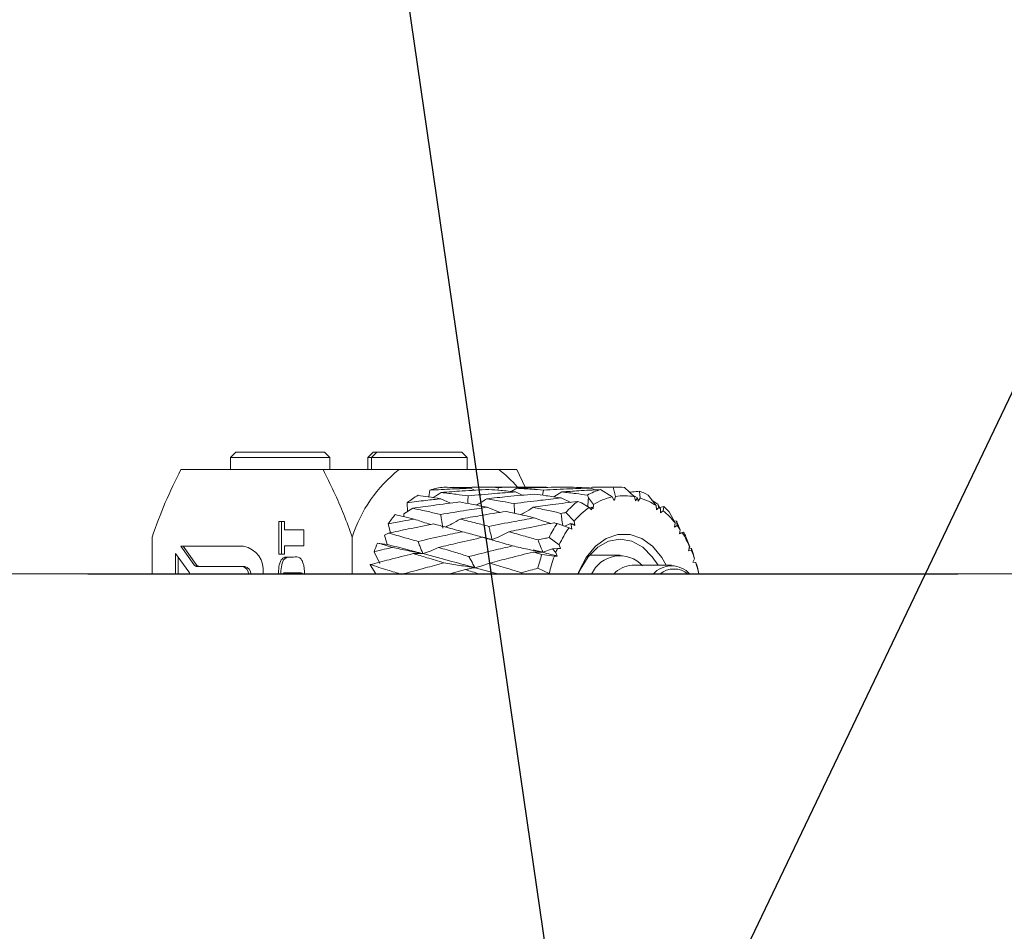
# Model space of a CAD drawing. Units: millimetres. Extents: x 0 to 651, y -1 to 558.
# Drawn here: x 119 to 137, y 246 to 263 of the extents above; entities that cross this region are included whole.
import ezdxf

# ---------------------------------------------------------------- set-up
doc = ezdxf.new("R2010")
doc.units = ezdxf.units.MM
doc.layers.add('图框', color=179, linetype='Continuous')
doc.styles.add('SLDTEXTSTYLE0', font='TXT', dxfattribs={"width": 0.7, "bigfont": 'bigfont'})
doc.styles.add('SLDTEXTSTYLE1', font='TXT', dxfattribs={"width": 0.7})
doc.dimstyles.new('SLDDIMSTYLE0', dxfattribs={"dimtxt": 4, "dimasz": 3, "dimexe": 0, "dimexo": 0.0625, "dimgap": 1, "dimtad": 2, "dimlfac": 1.5, "dimrnd": 1e-09, "dimzin": 12, "dimdsep": 46, "dimtxsty": 'SLDTEXTSTYLE1', "dimsah": 1, "dimcen": 0.09, "dimadec": 0, "dimazin": 3, "dimtfac": 1, "dimtofl": 0, "dimtmove": 0, "dimatfit": 3, "dimfxl": 0, "dimfrac": 2, "dimtolj": 1, "dimtzin": 12, "dimarcsym": 0})
doc.dimstyles.new('SLDDIMSTYLE10', dxfattribs={"dimtxt": 4, "dimasz": 3, "dimexe": 0, "dimexo": 0.0625, "dimgap": 1, "dimtad": 0, "dimtih": 1, "dimtoh": 1, "dimdec": 3, "dimlfac": 1.5, "dimrnd": 1e-09, "dimzin": 12, "dimdsep": 46, "dimtxsty": 'SLDTEXTSTYLE1', "dimblk1": 'NONE', "dimsah": 1, "dimcen": 0, "dimadec": 0, "dimazin": 3, "dimtol": 1, "dimtp": 0.025, "dimtfac": 1, "dimtdec": 3, "dimtmove": 0, "dimatfit": 3, "dimldrblk": 'NONE', "dimfxl": 0, "dimfrac": 2, "dimtolj": 1, "dimarcsym": 0})
doc.dimstyles.new('SLDDIMSTYLE12', dxfattribs={"dimtxt": 4, "dimasz": 3, "dimexe": 0, "dimexo": 0.0625, "dimgap": 1, "dimtad": 0, "dimtih": 1, "dimtoh": 1, "dimlfac": 1.5, "dimrnd": 1e-09, "dimzin": 12, "dimdsep": 46, "dimtxsty": 'SLDTEXTSTYLE1', "dimblk1": 'NONE', "dimsah": 1, "dimcen": 0, "dimadec": 0, "dimazin": 3, "dimtol": 1, "dimtp": 0.025, "dimtfac": 1, "dimtmove": 0, "dimatfit": 3, "dimldrblk": 'NONE', "dimfxl": 0, "dimfrac": 2, "dimtolj": 1, "dimarcsym": 0})
doc.dimstyles.new('SLDDIMSTYLE9', dxfattribs={"dimtxt": 4, "dimasz": 3, "dimexe": 0, "dimexo": 0.0625, "dimgap": 1, "dimtad": 0, "dimtih": 1, "dimtoh": 1, "dimlfac": 1.5, "dimrnd": 1e-09, "dimzin": 12, "dimdsep": 46, "dimtxsty": 'SLDTEXTSTYLE1', "dimblk1": 'NONE', "dimsah": 1, "dimcen": 0, "dimadec": 0, "dimazin": 3, "dimtfac": 1, "dimtmove": 0, "dimatfit": 3, "dimldrblk": 'NONE', "dimfxl": 0, "dimfrac": 2, "dimtolj": 1, "dimtzin": 12, "dimarcsym": 0})

# ---------------------------------------------------------------- blocks, each defined once
blk = doc.blocks.new('_D_25')
at = {"layer": '图框'}
for p, q in [((130.091, 240.517), (142.58, 266.64)), ((142.58, 266.64), (177.241, 266.64)), ((128.883, 237.991), (130.091, 240.517))]:
    blk.add_line(p, q, dxfattribs=at)
blk.add_solid([(130.091, 240.517), (131.843, 243.004), (130.926, 243.442)], dxfattribs=at)
at = {"layer": '图框', "char_height": 4, "attachment_point": 1}
for s, insert, style in [('%%c', (151.801, 277.085), 'SLDTEXTSTYLE1'), ('Thru', (165.481, 277.085), 'SLDTEXTSTYLE1'), ('2-', (146.246, 277.085), 'SLDTEXTSTYLE1'), ('4.2', (156.826, 277.085), 'SLDTEXTSTYLE1'), ('or  \\M+19786纹M5-5H', (143.83, 271.796), 'SLDTEXTSTYLE0')]:
    blk.add_mtext(s, dxfattribs=dict(at, insert=insert, style=style))
blk = doc.blocks.new('_NONE')
blk = doc.blocks.new('SW_SYMBOL_HOLE_DEPTH')
at = {"layer": '图框', "color": 0}
for p, q in [((0, 875), (800, 875)), ((400, 875), (400, 75)), ((100, 555), (400, 75)), ((700, 555), (400, 75))]:
    blk.add_line(p, q, dxfattribs=at)
blk = doc.blocks.new('_D_28')
at = {"layer": '图框'}
for p, q in [((135.763, 240.196), (149.263, 253.697)), ((149.263, 253.697), (181.108, 253.697)), ((133.877, 238.311), (135.763, 240.196))]:
    blk.add_line(p, q, dxfattribs=at)
blk.add_solid([(135.763, 240.196), (138.243, 241.959), (137.525, 242.677)], dxfattribs=at)
at = {"layer": '图框', "xscale": 0.005290909090909091, "yscale": 0.005290909090909091, "zscale": 0.005290909090909091}
blk.add_blockref('SW_SYMBOL_HOLE_DEPTH', (169.915, 254.342), dxfattribs=at)
at = {"layer": '图框', "attachment_point": 1, "style": 'SLDTEXTSTYLE1'}
for s, insert, char_height in [('0.025', (162.491, 260.937), 2.6), ('+', (160.505, 260.937), 2.6), ('%%c', (150.513, 258.853), 4), ('4', (155.538, 258.853), 4), ('3.0', (174.675, 258.853), 4), ('0', (162.491, 257.5), 2.6)]:
    blk.add_mtext(s, dxfattribs=dict(at, insert=insert, char_height=char_height))
blk = doc.blocks.new('_D_30')
at = {"layer": '图框'}
for p, q in [((125.568, 266.286), (93.617, 266.286)), ((129.104, 241.893), (125.568, 266.286)), ((129.869, 236.615), (129.104, 241.893))]:
    blk.add_line(p, q, dxfattribs=at)
blk.add_solid([(129.104, 241.893), (129.177, 244.935), (128.171, 244.789)], dxfattribs=at)
at = {"layer": '图框', "xscale": 0.005290909090909091, "yscale": 0.005290909090909091, "zscale": 0.005290909090909091}
blk.add_blockref('SW_SYMBOL_HOLE_DEPTH', (116.919, 266.932), dxfattribs=at)
at = {"layer": '图框', "attachment_point": 1, "style": 'SLDTEXTSTYLE1'}
for s, insert, char_height in [('0.03', (111.095, 273.527), 2.6), ('+', (109.108, 273.527), 2.6), ('%%c', (99.173, 271.443), 4), ('2-', (93.617, 271.443), 4), ('8', (104.197, 271.443), 4), ('4', (121.679, 271.443), 4), ('0', (111.095, 270.089), 2.6)]:
    blk.add_mtext(s, dxfattribs=dict(at, insert=insert, char_height=char_height))
blk = doc.blocks.new('_D_33')
at = {"layer": '图框'}
for p, q in [((92.153, 252.42), (92.153, 278.99)), ((140.153, 251.254), (140.153, 278.99)), ((140.153, 275.99), (92.153, 275.99))]:
    blk.add_line(p, q, dxfattribs=at)
for points in [[(92.153, 275.99), (95.153, 275.482), (95.153, 276.498)], [(140.153, 275.99), (137.153, 276.498), (137.153, 275.482)]]:
    blk.add_solid(points, dxfattribs=at)
at = {"layer": '图框', "insert": (113.684, 281.147), "char_height": 4, "attachment_point": 1, "style": 'SLDTEXTSTYLE1'}
blk.add_mtext('72', dxfattribs=at)

msp = doc.modelspace()

# ---------------------------------------------------------------- linework, layer by layer
at = {"color": 7, "linetype": 'Continuous', "lineweight": 15}
for p, q in [((122.65343, 254.92033), (122.55343, 254.82033)), ((122.55343, 254.82033), (122.55343, 254.58699)), ((124.45676, 254.82033), (122.55343, 254.82033)), ((122.65343, 254.92033), (124.35476, 254.92033)), ((124.45676, 254.82033), (124.35476, 254.92033)), ((124.45676, 254.58699), (124.45676, 254.82033)), ((125.18343, 254.82033), (125.28544, 254.92033)), ((125.18343, 254.58699), (125.18343, 254.82033)), ((125.25665, 254.82033), (125.18343, 254.82033)), ((125.35462, 254.92033), (125.25665, 254.82033)), ((125.25665, 254.58699), (125.25665, 254.82033)), ((127.08676, 254.82033), (125.25665, 254.82033)), ((125.28544, 254.92033), (125.35462, 254.92033)), ((125.35462, 254.92033), (126.98676, 254.92033)), ((127.08676, 254.82033), (126.98676, 254.92033)), ((127.08676, 254.58699), (127.08676, 254.82033)), ((121.60359, 254.58699), (124.32776, 254.58699)), ((125.78065, 254.58699), (127.69215, 254.58699)), ((128.19465, 254.25366), (128.0366, 254.58699)), ((126.83072, 254.24971), (127.16944, 254.24237)), ((127.14966, 254.23786), (127.17728, 254.25366)), ((128.47026, 254.25366), (127.17768, 254.25366)), ((129.4613, 254.23853), (129.48749, 254.25343)), ((129.97017, 254.25366), (129.57152, 254.25366)), ((129.92888, 254.07458), (129.8853, 254.25047)), ((126.34883, 254.06494), (126.37053, 254.19357)), ((127.22608, 254.19087), (127.153, 254.22999)), ((127.68616, 254.24526), (127.67148, 254.19272)), ((127.93079, 254.16698), (128.03524, 254.22983)), ((128.14288, 254.09636), (128.01527, 254.1593)), ((128.74537, 254.06435), (128.89845, 254.15898)), ((129.40997, 254.04805), (129.38872, 254.09871)), ((129.52897, 254.19838), (129.46229, 254.23449)), ((129.63954, 254.20471), (129.86406, 254.06251)), ((129.86406, 254.06251), (129.89918, 253.99675)), ((129.90717, 254.00029), (129.92888, 254.07458)), ((130.10048, 254.24612), (130.2929, 254.06725)), ((130.34645, 254.04838), (130.26271, 254.09531)), ((130.2929, 254.06725), (130.31372, 253.98992)), ((130.3997, 254.04071), (130.39018, 254.17413)), ((130.55087, 254.09912), (130.7053, 253.89805)), ((125.94551, 253.78631), (125.93998, 253.95326)), ((126.76969, 253.94521), (126.5798, 254.02899)), ((129.07411, 253.9596), (128.88751, 254.04304)), ((129.20538, 253.97822), (129.27637, 253.9521)), ((129.27637, 253.9521), (129.42312, 253.86326)), ((129.50623, 253.9178), (129.40997, 254.04805)), ((129.5001, 253.83536), (129.50623, 253.9178)), ((129.90266, 254.00884), (129.88927, 254.01531)), ((129.89918, 253.99675), (129.90266, 254.00884)), ((129.90266, 254.00884), (129.90717, 254.00029)), ((130.31372, 253.98992), (130.34645, 254.04838)), ((130.34645, 254.04838), (130.36308, 253.97971)), ((130.36308, 253.97971), (130.3997, 254.04071)), ((130.74071, 253.92494), (130.6245, 253.99908)), ((130.7053, 253.89805), (130.71013, 253.81543)), ((130.75748, 253.86275), (130.74071, 253.92494)), ((130.74071, 253.92494), (130.79109, 253.8381)), ((130.77751, 253.8615), (130.85395, 253.87718)), ((130.84019, 253.79928), (130.85395, 253.87718)), ((125.87038, 253.74055), (126.04367, 253.84611)), ((125.87432, 253.68675), (125.87038, 253.74055)), ((127.71599, 253.76798), (127.46685, 253.86535)), ((129.13853, 253.60041), (128.97521, 253.76353)), ((129.42312, 253.86326), (129.46914, 253.81727)), ((129.43864, 253.84775), (129.47192, 253.86491)), ((129.46914, 253.81727), (129.47192, 253.86491)), ((129.47192, 253.86491), (129.5001, 253.83536)), ((130.71013, 253.81543), (130.75748, 253.86275)), ((130.79109, 253.8381), (130.79226, 253.75754)), ((130.79226, 253.75754), (130.84019, 253.79928)), ((130.95422, 253.7756), (131.06785, 253.56864)), ((123.48044, 253.5931), (123.58628, 253.5931)), ((123.48044, 252.96519), (123.48044, 253.5931)), ((123.5268, 252.96519), (123.5268, 253.5931)), ((123.58628, 253.5931), (123.58628, 253.43031)), ((125.61489, 253.37816), (125.57395, 253.54826)), ((128.81071, 253.55267), (129.03824, 253.47186)), ((128.9577, 253.50046), (129.06337, 253.55176)), ((129.07909, 253.52702), (129.06337, 253.55176)), ((129.06337, 253.55176), (129.09453, 253.54684)), ((129.09189, 253.44857), (129.07909, 253.52702)), ((129.09453, 253.54684), (129.1488, 253.51882)), ((129.1488, 253.51882), (129.13853, 253.60041)), ((131.04623, 253.60801), (131.09731, 253.59883)), ((131.06785, 253.56864), (131.05629, 253.4874)), ((131.05629, 253.4874), (131.11099, 253.51362)), ((131.11099, 253.51362), (131.09731, 253.59883)), ((131.10532, 253.58763), (131.16889, 253.43267)), ((123.58628, 253.43031), (123.95951, 253.43031)), ((123.95951, 253.43031), (123.95951, 253.12798)), ((125.50235, 253.32885), (125.58019, 253.37096)), ((125.55692, 253.15262), (125.50235, 253.32885)), ((129.03824, 253.47186), (129.09189, 253.44857)), ((131.16889, 253.43267), (131.15269, 253.35553)), ((131.15269, 253.35553), (131.20725, 253.37393)), ((131.18749, 253.37666), (131.15516, 253.36731)), ((131.18747, 253.37664), (131.23121, 253.38868)), ((131.20725, 253.37393), (131.23121, 253.38868)), ((121.04937, 253.2947), (121.04937, 252.58699)), ((122.80465, 253.11847), (121.59958, 253.11847)), ((121.59958, 253.11847), (121.8517, 252.76763)), ((121.64594, 253.11847), (121.89806, 252.76763)), ((123.58628, 253.12798), (123.58628, 252.96519)), ((123.95951, 253.12798), (123.58628, 253.12798)), ((124.88198, 253.2947), (124.88198, 252.58699)), ((125.37088, 253.18074), (125.55692, 253.15262)), ((128.84791, 253.14691), (128.6544, 253.28578)), ((128.87374, 253.07279), (128.84791, 253.14691)), ((131.27784, 253.30178), (131.35117, 253.10568)), ((121.75292, 252.63017), (121.5008, 252.98101)), ((121.5008, 252.98101), (121.5008, 252.58699)), ((123.58628, 252.96519), (123.48044, 252.96519)), ((125.41152, 252.7904), (125.30209, 253.01137)), ((128.35363, 253.05007), (128.53428, 253.00346)), ((128.51668, 252.95756), (128.7563, 252.92858)), ((128.53814, 253.00245), (128.71796, 253.07072)), ((128.71796, 253.07072), (128.81618, 253.07768)), ((128.78329, 252.9992), (128.71796, 253.07072)), ((128.7563, 252.92858), (128.81232, 252.93027)), ((128.81232, 252.93027), (128.78329, 252.9992)), ((128.81618, 253.07768), (128.87374, 253.07279)), ((130.01808, 252.95028), (129.42924, 252.95028)), ((131.32313, 253.08782), (131.3805, 253.07419)), ((131.35117, 253.10568), (131.32417, 253.03242)), ((131.32417, 253.03242), (131.38179, 253.03542)), ((131.38179, 253.03542), (131.3805, 253.07419)), ((131.40805, 253.0016), (131.44107, 252.8792)), ((121.54716, 252.91649), (121.54716, 252.58699)), ((123.67976, 252.91093), (123.76019, 252.91093)), ((125.22659, 252.76501), (125.23026, 252.76635)), ((125.33805, 252.58699), (125.22659, 252.76501)), ((131.00018, 252.75366), (130.24671, 252.75366)), ((131.44107, 252.8792), (131.40909, 252.81303)), ((131.40909, 252.81303), (131.46493, 252.80629)), ((131.46493, 252.80629), (131.48503, 252.75645)), ((113.07271, 252.58699), (139.98676, 252.58699)), ((119.8201, 252.5826), (136.48676, 252.5826)), ((121.91756, 252.72967), (122.78137, 252.72967)), ((122.82773, 252.72967), (122.78137, 252.72967)), ((123.17718, 252.58699), (123.17718, 252.60007)), ((123.82286, 252.6086), (123.60447, 252.6086)), ((123.86922, 252.6086), (123.82286, 252.6086)), ((127.05262, 252.67122), (126.73063, 252.5826)), ((127.23815, 252.70823), (127.69296, 252.5826)), ((128.12424, 252.61138), (128.14183, 252.58699)), ((128.65791, 252.59404), (128.44018, 252.69741)), ((128.66248, 252.58699), (128.65791, 252.59404)), ((131.49552, 252.71604), (131.52356, 252.58699))]:
    msp.add_line(p, q, dxfattribs=at)
at = {"color": 7, "linetype": 'Continuous', "lineweight": 15, "flags": 128}
for points in [[(126.64434, 254.24975), (126.64307, 254.24973), (126.64208, 254.24971)], [(127.10576, 254.08307), (127.10027, 253.98727), (127.09744, 253.93798)], [(128.54599, 254.19344), (128.53014, 254.10004), (128.52941, 254.09572)], [(129.40997, 254.04805), (129.40671, 253.99967), (129.39851, 253.87816)], [(129.20596, 252.5826), (129.22672, 252.63699), (129.36493, 252.90394), (129.54221, 253.11786), (129.74903, 253.26722), (129.97422, 253.34397), (130.20565, 253.34397), (130.43085, 253.26722), (130.63766, 253.11786), (130.81495, 252.90394), (130.90092, 252.75366)], [(130.74188, 252.75366), (130.63293, 252.91834), (130.44897, 253.10094), (130.23997, 253.21492), (130.01808, 253.25366), (129.79618, 253.21492), (129.58718, 253.10094), (129.40322, 252.91834), (129.255, 252.67775), (129.21333, 252.5826)]]:
    msp.add_lwpolyline(points, dxfattribs=at)
at = {"color": 7, "linetype": 'Continuous', "lineweight": 15}
for centre, radius, start, end in [((127.48662, 252.44203), 2.74065, 128.49641, 161.873415), ((126.36852, 252.81897), 2.2086, 40.510991, 53.179698), ((126.74103, 253.08638), 1.16754, 94.861446, 108.50159), ((129.97019, 253.12337), 1.13029, 83.380243, 94.307139), ((126.87156, 252.80815), 1.47619, 119.401174, 129.129315), ((130.00833, 252.98233), 1.2768, 106.788583, 119.03101), ((130.12044, 252.91379), 1.17699, 102.581315, 121.45595), ((130.09, 253.0341), 1.05288, 78.888999, 98.802386), ((129.91947, 252.95624), 1.3057, 61.080683, 68.868593), ((130.24786, 252.62991), 1.70432, 127.710158, 138.306431), ((130.0438, 252.87964), 1.21439, 56.994521, 72.95839), ((129.63942, 252.57819), 1.77833, 42.324635, 46.9246), ((127.27074, 252.40179), 2.0478, 139.7163, 145.954354), ((130.34132, 252.58363), 1.57497, 125.661082, 139.790189), ((129.93917, 252.71141), 1.41251, 52.906357, 54.596909), ((129.78441, 252.52951), 1.65137, 38.994917, 50.257275), ((130.74359, 252.24139), 2.3357, 145.846516, 153.439265), ((130.56477, 252.3851), 1.87383, 141.68527, 142.45331), ((129.38317, 252.3644), 2.11236, 35.385961, 35.759378), ((129.54502, 252.33251), 1.96145, 34.11765, 37.025053), ((130.80679, 252.21777), 2.16807, 144.659404, 154.623912), ((129.29344, 252.17437), 2.25867, 24.351212, 32.079334), ((129.11037, 252.19486), 2.43376, 27.053055, 29.375092), ((122.71744, 252.66274), 0.464, 352.237125, 79.166016), ((127.85135, 252.07464), 2.71591, 155.966906, 159.824206), ((131.32231, 251.99115), 2.96741, 160.993563, 166.231041), ((131.34407, 251.98577), 2.75417, 159.981719, 167.240784), ((131.10067, 252.07414), 2.49519, 156.284806, 158.238872), ((130.01158, 252.34337), 0.59248, 42.782524, 156.185409), ((128.79835, 252.05274), 2.77685, 19.980748, 21.582863), ((129.0023, 252.0431), 2.57811, 18.923731, 22.637683), ((121.92133, 252.81231), 0.08273, 212.692153, 267.389049), ((121.96769, 252.81231), 0.08273, 212.692153, 267.389049), ((130.27221, 252.25405), 0.50026, 92.92235, 138.946663), ((131.00018, 252.2791), 0.46458, 40.789622, 139.210378), ((128.78595, 251.97262), 2.8057, 12.648737, 17.285571), ((128.54539, 251.97185), 3.04255, 14.157884, 14.944159), ((121.63638, 252.54831), 0.14242, 15.76056, 35.08265), ((122.75636, 252.59125), 0.14066, 358.265021, 79.758591), ((122.80272, 252.59125), 0.14066, 358.265021, 79.758591), ((131.04809, 252.27248), 0.41026, 49.105936, 130.894064)]:
    msp.add_arc(centre, radius, start, end, dxfattribs=at)
for points, knots in [([(121.04937, 253.2947), (121.13077, 253.51774), (121.29437, 253.96605), (121.50018, 254.37933), (121.60359, 254.58699)], [0, 0, 0, 0, 0.49753129, 1, 1, 1, 1]), ([(124.32776, 254.58699), (124.46645, 254.30591), (124.67115, 253.89108), (124.83058, 253.4401), (124.88198, 253.2947)], [0, 0, 0, 0, 0.6775736, 1, 1, 1, 1]), ([(124.32776, 254.58699), (124.66192, 254.58699), (125.15509, 254.58699), (125.62813, 254.58699), (125.78065, 254.58699)], [0, 0, 0, 0, 0.6775736, 1, 1, 1, 1]), ([(127.69215, 254.58699), (127.76586, 254.58699), (127.91401, 254.58699), (127.99561, 254.58699), (128.0366, 254.58699)], [0, 0, 0, 0, 0.49753129, 1, 1, 1, 1]), ([(127.153, 254.22999), (127.05779, 254.2348), (126.88802, 254.24337), (126.7187, 254.2478), (126.64434, 254.24975)], [0, 0, 0, 0, 0.56078138, 1, 1, 1, 1]), ([(127.17728, 254.25366), (127.27227, 254.25321), (127.44185, 254.25242), (127.61153, 254.24745), (127.68616, 254.24526)], [0, 0, 0, 0, 0.5601441, 1, 1, 1, 1]), ([(127.68616, 254.24526), (127.85745, 254.24833), (128.16355, 254.25381), (128.4697, 254.25354), (128.60454, 254.25341)], [0, 0, 0, 0, 0.55958326, 1, 1, 1, 1]), ([(128.95422, 254.25144), (128.78244, 254.24895), (128.47597, 254.24451), (128.1698, 254.23431), (128.03524, 254.22983)], [0, 0, 0, 0, 0.56051193, 1, 1, 1, 1]), ([(129.46229, 254.23449), (129.36757, 254.23877), (129.19818, 254.24643), (129.02886, 254.24991), (128.95422, 254.25144)], [0, 0, 0, 0, 0.55919574, 1, 1, 1, 1]), ([(129.48749, 254.25343), (129.56161, 254.25357), (129.69413, 254.25381), (129.82682, 254.25149), (129.8853, 254.25047)], [0, 0, 0, 0, 0.55929447, 1, 1, 1, 1]), ([(126.5798, 254.02899), (126.49863, 254.04188), (126.35387, 254.06487), (126.21005, 254.08525), (126.14687, 254.09421)], [0, 0, 0, 0, 0.56074029, 1, 1, 1, 1]), ([(126.37053, 254.19357), (126.51628, 254.20148), (126.7769, 254.21562), (127.03795, 254.2256), (127.153, 254.22999)], [0, 0, 0, 0, 0.55926508, 1, 1, 1, 1]), ([(126.4332, 254.05181), (126.43665, 254.05376), (126.48984, 254.08385), (126.5411, 254.11771), (126.58903, 254.14936)], [0, 0, 0, 0, 0.0648751, 1, 1, 1, 1]), ([(127.50396, 254.20682), (127.3329, 254.19759), (127.02744, 254.18112), (126.72299, 254.15906), (126.58903, 254.14936)], [0, 0, 0, 0, 0.5600181, 1, 1, 1, 1]), ([(126.58903, 254.14936), (126.68521, 254.13804), (126.85698, 254.11783), (127.02974, 254.09369), (127.10576, 254.08307)], [0, 0, 0, 0, 0.55992754, 1, 1, 1, 1]), ([(127.10576, 254.08307), (127.27523, 254.09876), (127.57776, 254.12678), (127.88162, 254.14937), (128.01527, 254.1593)], [0, 0, 0, 0, 0.56016699, 1, 1, 1, 1]), ([(128.36948, 254.11734), (128.19956, 254.10219), (127.89653, 254.07517), (127.59494, 254.04274), (127.46247, 254.0285)], [0, 0, 0, 0, 0.56076646, 1, 1, 1, 1]), ([(128.01527, 254.1593), (127.91966, 254.16926), (127.7489, 254.18705), (127.57881, 254.20078), (127.50396, 254.20682)], [0, 0, 0, 0, 0.55990011, 1, 1, 1, 1]), ([(128.03524, 254.22983), (128.13032, 254.22414), (128.30026, 254.21397), (128.47084, 254.19972), (128.54599, 254.19344)], [0, 0, 0, 0, 0.559506983, 1, 1, 1, 1]), ([(128.88751, 254.04304), (128.79069, 254.05795), (128.61757, 254.08461), (128.44538, 254.10733), (128.36948, 254.11734)], [0, 0, 0, 0, 0.55925239, 1, 1, 1, 1]), ([(128.54599, 254.19344), (128.71707, 254.20263), (129.0221, 254.21901), (129.32798, 254.22977), (129.46229, 254.23449)], [0, 0, 0, 0, 0.56089178, 1, 1, 1, 1]), ([(129.63954, 254.20471), (129.50092, 254.19716), (129.25361, 254.1837), (129.00688, 254.16653), (128.89845, 254.15898)], [0, 0, 0, 0, 0.56051768, 1, 1, 1, 1]), ([(128.89845, 254.15898), (128.9896, 254.1487), (129.15256, 254.1303), (129.31649, 254.10837), (129.38872, 254.09871)], [0, 0, 0, 0, 0.55939188, 1, 1, 1, 1]), ([(130.19973, 254.15386), (130.21688, 254.15583), (130.28044, 254.16312), (130.34387, 254.16949), (130.39018, 254.17413)], [0, 0, 0, 0, 0.26972494, 1, 1, 1, 1]), ([(125.93998, 253.95326), (126.05903, 253.96809), (126.27189, 253.99461), (126.48561, 254.01847), (126.5798, 254.02899)], [0, 0, 0, 0, 0.55929472, 1, 1, 1, 1]), ([(126.93976, 253.96735), (126.77185, 253.94604), (126.47216, 253.908), (126.17454, 253.86501), (126.04367, 253.84611)], [0, 0, 0, 0, 0.56027248, 1, 1, 1, 1]), ([(127.46685, 253.86535), (127.36819, 253.88536), (127.19183, 253.92111), (127.01685, 253.95321), (126.93976, 253.96735)], [0, 0, 0, 0, 0.55940311, 1, 1, 1, 1]), ([(127.26357, 253.90584), (127.26963, 253.90909), (127.33851, 253.94593), (127.40335, 253.98911), (127.46247, 254.0285)], [0, 0, 0, 0, 0.08804222, 1, 1, 1, 1]), ([(127.46247, 254.0285), (127.55973, 254.0123), (127.73363, 253.98334), (127.90904, 253.95077), (127.98634, 253.93641)], [0, 0, 0, 0, 0.55929014, 1, 1, 1, 1]), ([(127.98634, 253.93641), (128.15428, 253.95769), (128.45373, 253.99564), (128.75514, 254.02857), (128.88751, 254.04304)], [0, 0, 0, 0, 0.5608108, 1, 1, 1, 1]), ([(127.98634, 253.93641), (127.98769, 253.90444), (127.99029, 253.8426), (127.99289, 253.78075), (127.99414, 253.75089)], [0, 0, 0, 0, 0.51705668, 1, 1, 1, 1]), ([(129.20538, 253.97822), (129.04518, 253.95825), (128.75921, 253.92259), (128.4751, 253.8824), (128.35014, 253.86472)], [0, 0, 0, 0, 0.560191, 1, 1, 1, 1]), ([(126.06863, 253.63978), (126.0011, 253.65622), (125.88063, 253.68554), (125.76109, 253.71354), (125.70857, 253.72584)], [0, 0, 0, 0, 0.5606599, 1, 1, 1, 1]), ([(126.04367, 253.84611), (126.14319, 253.82493), (126.32099, 253.78708), (126.50059, 253.74595), (126.57967, 253.72783)], [0, 0, 0, 0, 0.55971093, 1, 1, 1, 1]), ([(126.57967, 253.72783), (126.74482, 253.75475), (127.03937, 253.80276), (127.33637, 253.84625), (127.46685, 253.86535)], [0, 0, 0, 0, 0.560685659, 1, 1, 1, 1]), ([(126.57967, 253.72783), (126.58448, 253.69656), (126.59794, 253.60905), (126.61138, 253.52154), (126.62002, 253.46531)], [0, 0, 0, 0, 0.35735918, 1, 1, 1, 1]), ([(127.83351, 253.78714), (127.668, 253.76068), (127.37291, 253.71351), (127.08029, 253.66174), (126.9518, 253.639)], [0, 0, 0, 0, 0.56089995, 1, 1, 1, 1]), ([(128.37288, 253.66212), (128.27183, 253.68633), (128.0912, 253.7296), (127.91232, 253.76955), (127.83351, 253.78714)], [0, 0, 0, 0, 0.55946873, 1, 1, 1, 1]), ([(128.11015, 253.72427), (128.1335, 253.73621), (128.21684, 253.77881), (128.29435, 253.82877), (128.35014, 253.86472)], [0, 0, 0, 0, 0.280175323, 1, 1, 1, 1]), ([(128.35014, 253.86472), (128.44922, 253.84398), (128.6262, 253.80691), (128.80494, 253.76651), (128.88362, 253.74872)], [0, 0, 0, 0, 0.559791724, 1, 1, 1, 1]), ([(128.88362, 253.74872), (128.90071, 253.7515), (128.93123, 253.75646), (128.96177, 253.76137), (128.97521, 253.76353)], [0, 0, 0, 0, 0.55992115, 1, 1, 1, 1]), ([(128.88362, 253.74872), (128.88812, 253.71735), (128.8993, 253.6394), (128.91046, 253.56145), (128.91713, 253.51487)], [0, 0, 0, 0, 0.402422792, 1, 1, 1, 1]), ([(125.57395, 253.54826), (125.66595, 253.5657), (125.83044, 253.59688), (125.99578, 253.62666), (126.06863, 253.63978)], [0, 0, 0, 0, 0.55936235, 1, 1, 1, 1]), ([(126.44501, 253.54518), (126.28262, 253.51368), (125.99293, 253.45749), (125.7062, 253.39738), (125.58019, 253.37096)], [0, 0, 0, 0, 0.5605269, 1, 1, 1, 1]), ([(126.39031, 253.53441), (126.37547, 253.53884), (126.26912, 253.57061), (126.16136, 253.60779), (126.06863, 253.63978)], [0, 0, 0, 0, 0.13953881, 1, 1, 1, 1]), ([(126.99853, 253.3978), (126.89481, 253.42606), (126.70933, 253.4766), (126.52587, 253.5242), (126.44501, 253.54518)], [0, 0, 0, 0, 0.55919117, 1, 1, 1, 1]), ([(126.66897, 253.48664), (126.7106, 253.50627), (126.80923, 253.55278), (126.89959, 253.60742), (126.9518, 253.639)], [0, 0, 0, 0, 0.42211608, 1, 1, 1, 1]), ([(126.9518, 253.639), (127.05332, 253.61374), (127.23487, 253.56856), (127.41861, 253.52059), (127.49961, 253.49944)], [0, 0, 0, 0, 0.559184998, 1, 1, 1, 1]), ([(127.49961, 253.49944), (127.66201, 253.53091), (127.95173, 253.58706), (128.24431, 253.63921), (128.37288, 253.66212)], [0, 0, 0, 0, 0.56055684, 1, 1, 1, 1]), ([(127.49961, 253.49944), (127.50746, 253.46947), (127.52945, 253.38563), (127.55141, 253.30178), (127.56552, 253.2479)], [0, 0, 0, 0, 0.35735918, 1, 1, 1, 1]), ([(128.74716, 253.56893), (128.58491, 253.53785), (128.29502, 253.48233), (128.00814, 253.42303), (127.88181, 253.39691)], [0, 0, 0, 0, 0.55966885, 1, 1, 1, 1]), ([(128.6868, 253.5572), (128.67405, 253.56107), (128.57025, 253.59265), (128.46511, 253.62966), (128.37288, 253.66212)], [0, 0, 0, 0, 0.12282933, 1, 1, 1, 1]), ([(128.81071, 253.55267), (128.79884, 253.55572), (128.77764, 253.56115), (128.75647, 253.56655), (128.74716, 253.56893)], [0, 0, 0, 0, 0.56007536, 1, 1, 1, 1]), ([(125.58019, 253.37096), (125.68489, 253.34181), (125.87204, 253.28971), (126.06162, 253.23526), (126.14513, 253.21127)], [0, 0, 0, 0, 0.55949423, 1, 1, 1, 1]), ([(126.14513, 253.21127), (126.3038, 253.24701), (126.58669, 253.31073), (126.87287, 253.37123), (126.99853, 253.3978)], [0, 0, 0, 0, 0.56089558, 1, 1, 1, 1]), ([(127.41725, 253.2852), (127.37289, 253.29618), (127.23469, 253.33038), (127.09404, 253.37053), (126.99853, 253.3978)], [0, 0, 0, 0, 0.32096313, 1, 1, 1, 1]), ([(127.5693, 253.24698), (127.62392, 253.26995), (127.73325, 253.31593), (127.83227, 253.3699), (127.88181, 253.39691)], [0, 0, 0, 0, 0.49959225, 1, 1, 1, 1]), ([(127.88181, 253.39691), (127.98626, 253.36809), (128.17261, 253.31666), (128.36123, 253.26264), (128.44414, 253.2389)], [0, 0, 0, 0, 0.5604398, 1, 1, 1, 1]), ([(125.65543, 253.09709), (125.60209, 253.11285), (125.50693, 253.14096), (125.41242, 253.16859), (125.37088, 253.18074)], [0, 0, 0, 0, 0.56054439, 1, 1, 1, 1]), ([(125.55692, 253.15262), (125.68297, 253.12073), (125.90835, 253.06371), (126.13688, 253.00402), (126.2376, 252.97772)], [0, 0, 0, 0, 0.55927027, 1, 1, 1, 1]), ([(126.14513, 253.21127), (126.15615, 253.18345), (126.18698, 253.1056), (126.21779, 253.02775), (126.2376, 252.97772)], [0, 0, 0, 0, 0.35735918, 1, 1, 1, 1]), ([(127.38443, 253.29032), (127.22552, 253.25492), (126.94211, 253.19177), (126.66201, 253.1253), (126.53897, 253.09611)], [0, 0, 0, 0, 0.56072639, 1, 1, 1, 1]), ([(127.11953, 252.92152), (127.27453, 252.96037), (127.55115, 253.02973), (127.83131, 253.09642), (127.9545, 253.12574)], [0, 0, 0, 0, 0.56030241, 1, 1, 1, 1]), ([(127.9545, 253.12574), (127.84751, 253.15709), (127.65635, 253.21309), (127.46756, 253.26671), (127.38443, 253.29032)], [0, 0, 0, 0, 0.55968545, 1, 1, 1, 1]), ([(127.38443, 253.29032), (127.40645, 253.28516), (127.46806, 253.27071), (127.52969, 253.25627), (127.5693, 253.24698)], [0, 0, 0, 0, 0.35735918, 1, 1, 1, 1]), ([(128.53428, 253.00346), (128.43873, 253.0222), (128.24747, 253.0597), (128.05221, 253.10372), (127.9545, 253.12574)], [0, 0, 0, 0, 0.49958716, 1, 1, 1, 1]), ([(128.44414, 253.2389), (128.48332, 253.2477), (128.55331, 253.26344), (128.6235, 253.27895), (128.6544, 253.28578)], [0, 0, 0, 0, 0.559781436, 1, 1, 1, 1]), ([(128.44414, 253.2389), (128.45488, 253.21085), (128.48494, 253.13237), (128.51497, 253.05389), (128.53428, 253.00346)], [0, 0, 0, 0, 0.35735918, 1, 1, 1, 1]), ([(126.05417, 252.97798), (125.89918, 252.93911), (125.6228, 252.8698), (125.35005, 252.79792), (125.23026, 252.76635)], [0, 0, 0, 0, 0.56078144, 1, 1, 1, 1]), ([(125.30209, 253.01137), (125.36782, 253.0275), (125.48531, 253.05635), (125.60341, 253.08463), (125.65543, 253.09709)], [0, 0, 0, 0, 0.55946799, 1, 1, 1, 1]), ([(126.2376, 252.97772), (126.14167, 252.996), (125.94966, 253.03259), (125.75356, 253.07558), (125.65543, 253.09709)], [0, 0, 0, 0, 0.49958977, 1, 1, 1, 1]), ([(126.64243, 252.79837), (126.53208, 252.83237), (126.33476, 252.89316), (126.14, 252.95203), (126.05417, 252.97798)], [0, 0, 0, 0, 0.55926461, 1, 1, 1, 1]), ([(126.05417, 252.97798), (126.07648, 252.97783), (126.1389, 252.9774), (126.20134, 252.97697), (126.24147, 252.9767)], [0, 0, 0, 0, 0.35735918, 1, 1, 1, 1]), ([(126.24147, 252.9767), (126.29381, 252.99498), (126.39856, 253.03158), (126.49214, 253.07458), (126.53897, 253.09611)], [0, 0, 0, 0, 0.49958666, 1, 1, 1, 1]), ([(126.24147, 252.9767), (126.42512, 252.92804), (126.75287, 252.8412), (127.08718, 252.7496), (127.23417, 252.70932)], [0, 0, 0, 0, 0.56032552, 1, 1, 1, 1]), ([(126.53897, 253.09611), (126.64651, 253.06404), (126.83876, 253.0067), (127.03365, 252.94757), (127.11953, 252.92152)], [0, 0, 0, 0, 0.55936337, 1, 1, 1, 1]), ([(128.35086, 253.00757), (128.19602, 252.96897), (127.91916, 252.89995), (127.64597, 252.82871), (127.52557, 252.79731)], [0, 0, 0, 0, 0.55928365, 1, 1, 1, 1]), ([(128.35086, 253.00757), (128.37317, 253.00696), (128.43558, 253.00526), (128.49801, 253.00355), (128.53814, 253.00245)], [0, 0, 0, 0, 0.35735918, 1, 1, 1, 1]), ([(128.51668, 252.95756), (128.48566, 252.96693), (128.43028, 252.98367), (128.37512, 253.00027), (128.35086, 253.00757)], [0, 0, 0, 0, 0.56021727, 1, 1, 1, 1]), ([(128.53814, 253.00245), (128.58915, 252.98909), (128.6803, 252.96521), (128.77197, 252.94095), (128.81232, 252.93027)], [0, 0, 0, 0, 0.55970469, 1, 1, 1, 1]), ([(123.4693, 252.5776), (123.47113, 252.62613), (123.47477, 252.72278), (123.50937, 252.86031), (123.59714, 252.91609), (123.65195, 252.91267), (123.67976, 252.91093)], [0, 0, 0, 0, 0.28228765, 0.56220296, 0.77785982, 1, 1, 1, 1]), ([(123.51566, 252.5776), (123.51749, 252.62613), (123.52113, 252.72278), (123.55573, 252.86031), (123.6435, 252.91609), (123.69831, 252.91267), (123.72612, 252.91093)], [0, 0, 0, 0, 0.28228765, 0.56220296, 0.77785982, 1, 1, 1, 1]), ([(123.76019, 252.91093), (123.80148, 252.91521), (123.85894, 252.92116), (123.91698, 252.85974), (123.96344, 252.75694), (123.96749, 252.65621), (123.97066, 252.5776)], [0, 0, 0, 0, 0.31406345, 0.43712128, 0.56072095, 1, 1, 1, 1]), ([(125.23026, 252.76635), (125.34153, 252.73182), (125.5405, 252.67009), (125.74229, 252.6072), (125.83122, 252.57949)], [0, 0, 0, 0, 0.55927737, 1, 1, 1, 1]), ([(125.83122, 252.57949), (125.98184, 252.62086), (126.25042, 252.69462), (126.5228, 252.76671), (126.64243, 252.79837)], [0, 0, 0, 0, 0.560796412, 1, 1, 1, 1]), ([(127.23417, 252.70932), (127.1368, 252.72295), (126.94189, 252.75022), (126.7423, 252.78231), (126.64243, 252.79837)], [0, 0, 0, 0, 0.49958074, 1, 1, 1, 1]), ([(127.11953, 252.92152), (127.13319, 252.89624), (127.17141, 252.82551), (127.20962, 252.75478), (127.23417, 252.70932)], [0, 0, 0, 0, 0.35735918, 1, 1, 1, 1]), ([(127.23815, 252.70823), (127.28892, 252.72188), (127.39053, 252.74921), (127.48053, 252.78127), (127.52557, 252.79731)], [0, 0, 0, 0, 0.49959492, 1, 1, 1, 1]), ([(127.52557, 252.79731), (127.63677, 252.76298), (127.83505, 252.70177), (128.03599, 252.63897), (128.12424, 252.61138)], [0, 0, 0, 0, 0.560803921, 1, 1, 1, 1]), ([(123.60447, 252.6086), (123.59469, 252.60839), (123.58245, 252.60813), (123.56783, 252.60493), (123.56149, 252.59896), (123.55923, 252.59171), (123.55901, 252.58766), (123.55898, 252.58699)], [0, 0, 0, 0, 0.55706829, 0.6962729, 0.83389208, 0.97272121, 1, 1, 1, 1]), ([(123.88066, 252.58699), (123.8806, 252.58779), (123.88027, 252.59271), (123.87641, 252.60124), (123.86767, 252.60545), (123.84988, 252.6083), (123.83487, 252.60847), (123.82286, 252.6086)], [0, 0, 0, 0, 0.02681955, 0.16506898, 0.30325945, 0.44257598, 1, 1, 1, 1]), ([(123.92702, 252.58699), (123.92696, 252.58779), (123.92663, 252.59271), (123.92277, 252.60124), (123.91403, 252.60545), (123.89624, 252.6083), (123.88123, 252.60847), (123.86922, 252.6086)], [0, 0, 0, 0, 0.02681955, 0.16506898, 0.30325945, 0.44257598, 1, 1, 1, 1]), ([(127.05262, 252.67122), (127.07472, 252.67563), (127.13655, 252.68797), (127.1984, 252.7003), (127.23815, 252.70823)], [0, 0, 0, 0, 0.35735918, 1, 1, 1, 1]), ([(127.33725, 252.5826), (127.33102, 252.58455), (127.2353, 252.61446), (127.14089, 252.64379), (127.05262, 252.67122)], [0, 0, 0, 0, 0.06507964, 1, 1, 1, 1]), ([(128.12424, 252.61138), (128.18302, 252.62752), (128.28805, 252.65635), (128.39367, 252.68486), (128.44018, 252.69741)], [0, 0, 0, 0, 0.55960654, 1, 1, 1, 1])]:
    msp.add_open_spline(points, degree=3, knots=knots, dxfattribs=at)

# ---------------------------------------------------------------- dimensions: what is measured, and where the dimension line sits
at = {"layer": '图框'}
dim = msp.add_linear_dim(base=(92.15343, 275.99034), p1=(140.15343, 251.25366), p2=(92.15343, 252.42033), angle=0, dimstyle='SLDDIMSTYLE0', dxfattribs=at)
dim.commit()
dim.dimension.update_dxf_attribs({"geometry": '_D_33', "text_midpoint": (116.15343, 275.99034), "dimtype": 160})
for p1, p2, text, dimstyle, picture, middle in [((128.88288, 237.9906), (130.09065, 240.51672), '2-<> Thru\\Por  螺纹M5-5H', 'SLDDIMSTYLE9', '_D_25', (160.53594, 272.67845)), ((129.86932, 236.61458), (129.10421, 241.89274), '2-<>{\\fGDT;x}4', 'SLDDIMSTYLE12', '_D_30', (108.96778, 269.94982)), ((133.87729, 238.31085), (135.76291, 240.19647), '<>{\\fGDT;x}3.0', 'SLDDIMSTYLE10', '_D_28', (165.81097, 257.36037))]:
    dim = msp.add_diameter_dim_2p(p1=p1, p2=p2, text=text, dimstyle=dimstyle, dxfattribs=at)
    dim.commit()
    dim.dimension.update_dxf_attribs({"geometry": picture, "text_midpoint": middle, "dimtype": 163})

doc.saveas('drawing.dxf')
